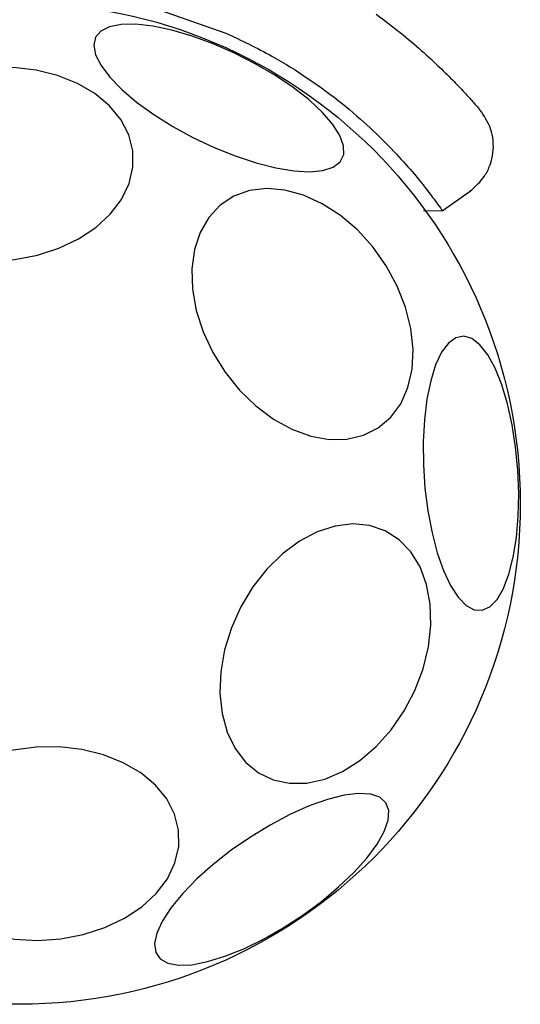
# Model space of a CAD drawing. Units: millimetres. Extents: x -4626 to 4552, y -3446 to 3446.
# Drawn here: x -2627 to -2582, y 699 to 788 of the extents above; entities that cross this region are included whole.
import ezdxf

# ---------------------------------------------------------------- set-up
doc = ezdxf.new("R2010")
doc.units = ezdxf.units.MM
doc.header["$MEASUREMENT"] = 0
doc.layers.add('Layer 1', color=7, linetype='Continuous')

msp = doc.modelspace()

# ---------------------------------------------------------------- linework, layer by layer
at = {"layer": 'Layer 1', "lineweight": 25}
for points, knots in [([(-2581.803, 744.063), (-2581.803, 768.916), (-2601.951, 789.063), (-2626.803, 789.063), (-2626.803, 789.063), (-2651.656, 789.063), (-2671.803, 768.916), (-2671.803, 744.063), (-2671.803, 744.063), (-2671.804, 719.21), (-2651.656, 699.063), (-2626.804, 699.063), (-2626.804, 699.063), (-2601.951, 699.063), (-2581.804, 719.21), (-2581.803, 744.063)], [0, 0, 0, 0, 0.2, 0.2, 0.2, 0.2, 0.4, 0.4, 0.4, 0.4, 0.6, 0.6, 0.6, 0.6, 1, 1, 1, 1]), ([(-2594.757, 788.085), (-2594.02, 787.531), (-2593.282, 786.977), (-2592.594, 786.428), (-2592.594, 786.428), (-2591.917, 785.887), (-2591.287, 785.349), (-2590.7, 784.829), (-2590.7, 784.829), (-2590.116, 784.312), (-2589.573, 783.811), (-2589.078, 783.337), (-2589.078, 783.337), (-2588.593, 782.874), (-2588.154, 782.436), (-2587.762, 782.035), (-2587.762, 782.035), (-2587.373, 781.636), (-2587.03, 781.273), (-2586.737, 780.956), (-2586.737, 780.956), (-2586.449, 780.645), (-2586.209, 780.379), (-2586.014, 780.159), (-2586.014, 780.159), (-2585.819, 779.94), (-2585.669, 779.768), (-2585.581, 779.666), (-2585.581, 779.666), (-2585.492, 779.565), (-2585.465, 779.533), (-2585.438, 779.501)], [0, 0, 0, 0, 0.111111, 0.111111, 0.111111, 0.111111, 0.222222, 0.222222, 0.222222, 0.222222, 0.333333, 0.333333, 0.333333, 0.333333, 0.444444, 0.444444, 0.444444, 0.444444, 0.555556, 0.555556, 0.555556, 0.555556, 0.666667, 0.666667, 0.666667, 0.666667, 0.777778, 0.777778, 0.777778, 0.777778, 1, 1, 1, 1]), ([(-2619.991, 786.011), (-2619.991, 786.011), (-2619.517, 786.574), (-2619.517, 786.574), (-2619.517, 786.574), (-2619.517, 786.574), (-2618.737, 786.964), (-2618.737, 786.964), (-2618.737, 786.964), (-2618.737, 786.964), (-2617.674, 787.17), (-2617.674, 787.17), (-2617.674, 787.17), (-2617.674, 787.17), (-2616.358, 787.187), (-2616.358, 787.187), (-2616.358, 787.187), (-2616.358, 787.187), (-2614.827, 787.012), (-2614.827, 787.012), (-2614.827, 787.012), (-2614.827, 787.012), (-2613.126, 786.652), (-2613.126, 786.652), (-2613.126, 786.652), (-2613.126, 786.652), (-2611.302, 786.117), (-2611.302, 786.117), (-2611.302, 786.117), (-2611.302, 786.117), (-2609.41, 785.423), (-2609.41, 785.423), (-2609.41, 785.423), (-2609.41, 785.423), (-2607.503, 784.588), (-2607.503, 784.588), (-2607.503, 784.588), (-2607.503, 784.588), (-2605.635, 783.638), (-2605.635, 783.638), (-2605.635, 783.638), (-2605.635, 783.638), (-2603.862, 782.599), (-2603.862, 782.599), (-2603.862, 782.599), (-2603.862, 782.599), (-2602.233, 781.502), (-2602.233, 781.502), (-2602.233, 781.502), (-2602.233, 781.502), (-2600.795, 780.378), (-2600.795, 780.378), (-2600.795, 780.378), (-2600.795, 780.378), (-2599.591, 779.259), (-2599.591, 779.259), (-2599.591, 779.259), (-2599.591, 779.259), (-2598.654, 778.178), (-2598.654, 778.178), (-2598.654, 778.178), (-2598.654, 778.178), (-2598.012, 777.165), (-2598.012, 777.165), (-2598.012, 777.165), (-2598.012, 777.165), (-2597.683, 776.251), (-2597.683, 776.251), (-2597.683, 776.251), (-2597.683, 776.251), (-2597.676, 775.46), (-2597.676, 775.46), (-2597.676, 775.46), (-2597.676, 775.46), (-2597.992, 774.816), (-2597.992, 774.816), (-2597.992, 774.816), (-2597.992, 774.816), (-2598.621, 774.338), (-2598.621, 774.338), (-2598.621, 774.338), (-2598.621, 774.338), (-2599.546, 774.038), (-2599.546, 774.038), (-2599.546, 774.038), (-2599.546, 774.038), (-2600.74, 773.927), (-2600.74, 773.927), (-2600.74, 773.927), (-2600.74, 773.927), (-2602.169, 774.006), (-2602.169, 774.006), (-2602.169, 774.006), (-2602.169, 774.006), (-2603.79, 774.274), (-2603.79, 774.274), (-2603.79, 774.274), (-2603.79, 774.274), (-2605.559, 774.723), (-2605.559, 774.723), (-2605.559, 774.723), (-2605.559, 774.723), (-2607.424, 775.34), (-2607.424, 775.34), (-2607.424, 775.34), (-2607.424, 775.34), (-2609.33, 776.108), (-2609.33, 776.108), (-2609.33, 776.108), (-2609.33, 776.108), (-2611.225, 777.003), (-2611.225, 777.003), (-2611.225, 777.003), (-2611.225, 777.003), (-2613.052, 778.001), (-2613.052, 778.001), (-2613.052, 778.001), (-2613.052, 778.001), (-2614.759, 779.073), (-2614.759, 779.073), (-2614.759, 779.073), (-2614.759, 779.073), (-2616.298, 780.188), (-2616.298, 780.188), (-2616.298, 780.188), (-2616.298, 780.188), (-2617.624, 781.313), (-2617.624, 781.313), (-2617.624, 781.313), (-2617.624, 781.313), (-2618.698, 782.417), (-2618.698, 782.417), (-2618.698, 782.417), (-2618.698, 782.417), (-2619.49, 783.468), (-2619.49, 783.468), (-2619.49, 783.468), (-2619.49, 783.468), (-2619.978, 784.435), (-2619.978, 784.435), (-2619.978, 784.435), (-2619.978, 784.435), (-2620.147, 785.291), (-2620.147, 785.291), (-2620.147, 785.291), (-2620.147, 785.291), (-2619.991, 786.011), (-2619.991, 786.011)], [0, 0, 0, 0, 0.026316, 0.026316, 0.026316, 0.026316, 0.052632, 0.052632, 0.052632, 0.052632, 0.078947, 0.078947, 0.078947, 0.078947, 0.105263, 0.105263, 0.105263, 0.105263, 0.131579, 0.131579, 0.131579, 0.131579, 0.157895, 0.157895, 0.157895, 0.157895, 0.184211, 0.184211, 0.184211, 0.184211, 0.210526, 0.210526, 0.210526, 0.210526, 0.236842, 0.236842, 0.236842, 0.236842, 0.263158, 0.263158, 0.263158, 0.263158, 0.289474, 0.289474, 0.289474, 0.289474, 0.315789, 0.315789, 0.315789, 0.315789, 0.342105, 0.342105, 0.342105, 0.342105, 0.368421, 0.368421, 0.368421, 0.368421, 0.394737, 0.394737, 0.394737, 0.394737, 0.421053, 0.421053, 0.421053, 0.421053, 0.447368, 0.447368, 0.447368, 0.447368, 0.473684, 0.473684, 0.473684, 0.473684, 0.5, 0.5, 0.5, 0.5, 0.526316, 0.526316, 0.526316, 0.526316, 0.552632, 0.552632, 0.552632, 0.552632, 0.578947, 0.578947, 0.578947, 0.578947, 0.605263, 0.605263, 0.605263, 0.605263, 0.631579, 0.631579, 0.631579, 0.631579, 0.657895, 0.657895, 0.657895, 0.657895, 0.684211, 0.684211, 0.684211, 0.684211, 0.710526, 0.710526, 0.710526, 0.710526, 0.736842, 0.736842, 0.736842, 0.736842, 0.763158, 0.763158, 0.763158, 0.763158, 0.789474, 0.789474, 0.789474, 0.789474, 0.815789, 0.815789, 0.815789, 0.815789, 0.842105, 0.842105, 0.842105, 0.842105, 0.868421, 0.868421, 0.868421, 0.868421, 0.894737, 0.894737, 0.894737, 0.894737, 0.921053, 0.921053, 0.921053, 0.921053, 0.947368, 0.947368, 0.947368, 0.947368, 1, 1, 1, 1]), ([(-2608.268, 786.391), (-2606.868, 785.726), (-2605.468, 785.061), (-2604.134, 784.321), (-2604.134, 784.321), (-2602.992, 783.687), (-2601.898, 782.999), (-2600.858, 782.289), (-2600.858, 782.289), (-2599.786, 781.559), (-2598.771, 780.806), (-2597.826, 780.049), (-2597.826, 780.049), (-2596.922, 779.322), (-2596.083, 778.591), (-2595.314, 777.878), (-2595.314, 777.878), (-2594.521, 777.142), (-2593.804, 776.425), (-2593.162, 775.748), (-2593.162, 775.748), (-2592.549, 775.101), (-2592.006, 774.491), (-2591.53, 773.931), (-2591.53, 773.931), (-2591.04, 773.357), (-2590.621, 772.837), (-2590.271, 772.388), (-2590.271, 772.388), (-2589.914, 771.932), (-2589.628, 771.55), (-2589.4, 771.238), (-2589.4, 771.238), (-2589.165, 770.917), (-2588.991, 770.671), (-2588.915, 770.564), (-2588.915, 770.564), (-2588.862, 770.488), (-2588.859, 770.484), (-2588.855, 770.479)], [0, 0, 0, 0, 0.090909, 0.090909, 0.090909, 0.090909, 0.181818, 0.181818, 0.181818, 0.181818, 0.272727, 0.272727, 0.272727, 0.272727, 0.363636, 0.363636, 0.363636, 0.363636, 0.454545, 0.454545, 0.454545, 0.454545, 0.545455, 0.545455, 0.545455, 0.545455, 0.636364, 0.636364, 0.636364, 0.636364, 0.727273, 0.727273, 0.727273, 0.727273, 0.818182, 0.818182, 0.818182, 0.818182, 1, 1, 1, 1]), ([(-2629.451, 783.273), (-2629.451, 783.273), (-2627.371, 783.288), (-2627.371, 783.288), (-2627.371, 783.288), (-2627.371, 783.288), (-2625.334, 783.054), (-2625.334, 783.054), (-2625.334, 783.054), (-2625.334, 783.054), (-2623.398, 782.576), (-2623.398, 782.576), (-2623.398, 782.576), (-2623.398, 782.576), (-2621.619, 781.869), (-2621.619, 781.869), (-2621.619, 781.869), (-2621.619, 781.869), (-2620.049, 780.953), (-2620.049, 780.953), (-2620.049, 780.953), (-2620.049, 780.953), (-2618.733, 779.854), (-2618.733, 779.854), (-2618.733, 779.854), (-2618.733, 779.854), (-2617.708, 778.605), (-2617.708, 778.605), (-2617.708, 778.605), (-2617.708, 778.605), (-2617.004, 777.24), (-2617.004, 777.24), (-2617.004, 777.24), (-2617.004, 777.24), (-2616.642, 775.799), (-2616.642, 775.799), (-2616.642, 775.799), (-2616.642, 775.799), (-2616.631, 774.324), (-2616.631, 774.324), (-2616.631, 774.324), (-2616.631, 774.324), (-2616.972, 772.857), (-2616.972, 772.857), (-2616.972, 772.857), (-2616.972, 772.857), (-2617.655, 771.44), (-2617.655, 771.44), (-2617.655, 771.44), (-2617.655, 771.44), (-2618.661, 770.115), (-2618.661, 770.115), (-2618.661, 770.115), (-2618.661, 770.115), (-2619.96, 768.918), (-2619.96, 768.918), (-2619.96, 768.918), (-2619.96, 768.918), (-2621.516, 767.885), (-2621.516, 767.885), (-2621.516, 767.885), (-2621.516, 767.885), (-2623.283, 767.046), (-2623.283, 767.046), (-2623.283, 767.046), (-2623.283, 767.046), (-2625.21, 766.423), (-2625.21, 766.423), (-2625.21, 766.423), (-2625.21, 766.423), (-2627.243, 766.036), (-2627.243, 766.036), (-2627.243, 766.036), (-2627.243, 766.036), (-2629.322, 765.896), (-2629.322, 765.896), (-2629.322, 765.896), (-2629.322, 765.896), (-2631.389, 766.006), (-2631.389, 766.006), (-2631.389, 766.006), (-2631.389, 766.006), (-2633.382, 766.364), (-2633.382, 766.364), (-2633.382, 766.364), (-2633.382, 766.364), (-2635.246, 766.958), (-2635.246, 766.958), (-2635.246, 766.958), (-2635.246, 766.958), (-2636.926, 767.772), (-2636.926, 767.772), (-2636.926, 767.772), (-2636.926, 767.772), (-2638.375, 768.783), (-2638.375, 768.783), (-2638.375, 768.783), (-2638.375, 768.783), (-2639.55, 769.962), (-2639.55, 769.962), (-2639.55, 769.962), (-2639.55, 769.962), (-2640.417, 771.274), (-2640.417, 771.274), (-2640.417, 771.274), (-2640.417, 771.274), (-2640.952, 772.682), (-2640.952, 772.682), (-2640.952, 772.682), (-2640.952, 772.682), (-2641.14, 774.145), (-2641.14, 774.145), (-2641.14, 774.145), (-2641.14, 774.145), (-2640.974, 775.621), (-2640.974, 775.621), (-2640.974, 775.621), (-2640.974, 775.621), (-2640.46, 777.068), (-2640.46, 777.068), (-2640.46, 777.068), (-2640.46, 777.068), (-2639.612, 778.444), (-2639.612, 778.444), (-2639.612, 778.444), (-2639.612, 778.444), (-2638.456, 779.71), (-2638.456, 779.71), (-2638.456, 779.71), (-2638.456, 779.71), (-2637.023, 780.829), (-2637.023, 780.829), (-2637.023, 780.829), (-2637.023, 780.829), (-2635.356, 781.769), (-2635.356, 781.769), (-2635.356, 781.769), (-2635.356, 781.769), (-2633.502, 782.502), (-2633.502, 782.502), (-2633.502, 782.502), (-2633.502, 782.502), (-2631.515, 783.009), (-2631.515, 783.009), (-2631.515, 783.009), (-2631.515, 783.009), (-2629.451, 783.273), (-2629.451, 783.273)], [0, 0, 0, 0, 0.026316, 0.026316, 0.026316, 0.026316, 0.052632, 0.052632, 0.052632, 0.052632, 0.078947, 0.078947, 0.078947, 0.078947, 0.105263, 0.105263, 0.105263, 0.105263, 0.131579, 0.131579, 0.131579, 0.131579, 0.157895, 0.157895, 0.157895, 0.157895, 0.184211, 0.184211, 0.184211, 0.184211, 0.210526, 0.210526, 0.210526, 0.210526, 0.236842, 0.236842, 0.236842, 0.236842, 0.263158, 0.263158, 0.263158, 0.263158, 0.289474, 0.289474, 0.289474, 0.289474, 0.315789, 0.315789, 0.315789, 0.315789, 0.342105, 0.342105, 0.342105, 0.342105, 0.368421, 0.368421, 0.368421, 0.368421, 0.394737, 0.394737, 0.394737, 0.394737, 0.421053, 0.421053, 0.421053, 0.421053, 0.447368, 0.447368, 0.447368, 0.447368, 0.473684, 0.473684, 0.473684, 0.473684, 0.5, 0.5, 0.5, 0.5, 0.526316, 0.526316, 0.526316, 0.526316, 0.552632, 0.552632, 0.552632, 0.552632, 0.578947, 0.578947, 0.578947, 0.578947, 0.605263, 0.605263, 0.605263, 0.605263, 0.631579, 0.631579, 0.631579, 0.631579, 0.657895, 0.657895, 0.657895, 0.657895, 0.684211, 0.684211, 0.684211, 0.684211, 0.710526, 0.710526, 0.710526, 0.710526, 0.736842, 0.736842, 0.736842, 0.736842, 0.763158, 0.763158, 0.763158, 0.763158, 0.789474, 0.789474, 0.789474, 0.789474, 0.815789, 0.815789, 0.815789, 0.815789, 0.842105, 0.842105, 0.842105, 0.842105, 0.868421, 0.868421, 0.868421, 0.868421, 0.894737, 0.894737, 0.894737, 0.894737, 0.921053, 0.921053, 0.921053, 0.921053, 0.947368, 0.947368, 0.947368, 0.947368, 1, 1, 1, 1]), ([(-2586.358, 772.142), (-2585.856, 772.585), (-2585.354, 773.028), (-2584.993, 773.576), (-2584.993, 773.576), (-2584.797, 773.875), (-2584.642, 774.204), (-2584.521, 774.544), (-2584.521, 774.544), (-2584.398, 774.893), (-2584.31, 775.252), (-2584.265, 775.617), (-2584.265, 775.617), (-2584.219, 775.982), (-2584.215, 776.352), (-2584.249, 776.72), (-2584.249, 776.72), (-2584.282, 777.079), (-2584.351, 777.436), (-2584.468, 777.774), (-2584.468, 777.774), (-2584.683, 778.395), (-2585.06, 778.948), (-2585.438, 779.501)], [0, 0, 0, 0, 0.142857, 0.142857, 0.142857, 0.142857, 0.285714, 0.285714, 0.285714, 0.285714, 0.428571, 0.428571, 0.428571, 0.428571, 0.571429, 0.571429, 0.571429, 0.571429, 0.714286, 0.714286, 0.714286, 0.714286, 1, 1, 1, 1]), ([(-2592.118, 761.745), (-2592.118, 761.745), (-2591.641, 759.831), (-2591.641, 759.831), (-2591.641, 759.831), (-2591.641, 759.831), (-2591.444, 757.953), (-2591.444, 757.953), (-2591.444, 757.953), (-2591.444, 757.953), (-2591.533, 756.167), (-2591.533, 756.167), (-2591.533, 756.167), (-2591.533, 756.167), (-2591.906, 754.522), (-2591.906, 754.522), (-2591.906, 754.522), (-2591.906, 754.522), (-2592.551, 753.068), (-2592.551, 753.068), (-2592.551, 753.068), (-2592.551, 753.068), (-2593.451, 751.846), (-2593.451, 751.846), (-2593.451, 751.846), (-2593.451, 751.846), (-2594.578, 750.89), (-2594.578, 750.89), (-2594.578, 750.89), (-2594.578, 750.89), (-2595.902, 750.228), (-2595.902, 750.228), (-2595.902, 750.228), (-2595.902, 750.228), (-2597.383, 749.88), (-2597.383, 749.88), (-2597.383, 749.88), (-2597.383, 749.88), (-2598.98, 749.855), (-2598.98, 749.855), (-2598.98, 749.855), (-2598.98, 749.855), (-2600.645, 750.154), (-2600.645, 750.154), (-2600.645, 750.154), (-2600.645, 750.154), (-2602.332, 750.769), (-2602.332, 750.769), (-2602.332, 750.769), (-2602.332, 750.769), (-2603.992, 751.681), (-2603.992, 751.681), (-2603.992, 751.681), (-2603.992, 751.681), (-2605.577, 752.865), (-2605.577, 752.865), (-2605.577, 752.865), (-2605.577, 752.865), (-2607.041, 754.287), (-2607.041, 754.287), (-2607.041, 754.287), (-2607.041, 754.287), (-2608.343, 755.905), (-2608.343, 755.905), (-2608.343, 755.905), (-2608.343, 755.905), (-2609.444, 757.673), (-2609.444, 757.673), (-2609.444, 757.673), (-2609.444, 757.673), (-2610.313, 759.54), (-2610.313, 759.54), (-2610.313, 759.54), (-2610.313, 759.54), (-2610.926, 761.452), (-2610.926, 761.452), (-2610.926, 761.452), (-2610.926, 761.452), (-2611.264, 763.355), (-2611.264, 763.355), (-2611.264, 763.355), (-2611.264, 763.355), (-2611.318, 765.194), (-2611.318, 765.194), (-2611.318, 765.194), (-2611.318, 765.194), (-2611.086, 766.916), (-2611.086, 766.916), (-2611.086, 766.916), (-2611.086, 766.916), (-2610.576, 768.47), (-2610.576, 768.47), (-2610.576, 768.47), (-2610.576, 768.47), (-2609.8, 769.814), (-2609.8, 769.814), (-2609.8, 769.814), (-2609.8, 769.814), (-2608.783, 770.907), (-2608.783, 770.907), (-2608.783, 770.907), (-2608.783, 770.907), (-2607.553, 771.719), (-2607.553, 771.719), (-2607.553, 771.719), (-2607.553, 771.719), (-2606.145, 772.225), (-2606.145, 772.225), (-2606.145, 772.225), (-2606.145, 772.225), (-2604.601, 772.413), (-2604.601, 772.413), (-2604.601, 772.413), (-2604.601, 772.413), (-2602.964, 772.275), (-2602.964, 772.275), (-2602.964, 772.275), (-2602.964, 772.275), (-2601.281, 771.816), (-2601.281, 771.816), (-2601.281, 771.816), (-2601.281, 771.816), (-2599.602, 771.05), (-2599.602, 771.05), (-2599.602, 771.05), (-2599.602, 771.05), (-2597.974, 769.998), (-2597.974, 769.998), (-2597.974, 769.998), (-2597.974, 769.998), (-2596.444, 768.691), (-2596.444, 768.691), (-2596.444, 768.691), (-2596.444, 768.691), (-2595.056, 767.166), (-2595.056, 767.166), (-2595.056, 767.166), (-2595.056, 767.166), (-2593.85, 765.466), (-2593.85, 765.466), (-2593.85, 765.466), (-2593.85, 765.466), (-2592.862, 763.642), (-2592.862, 763.642), (-2592.862, 763.642), (-2592.862, 763.642), (-2592.118, 761.745), (-2592.118, 761.745)], [0, 0, 0, 0, 0.026316, 0.026316, 0.026316, 0.026316, 0.052632, 0.052632, 0.052632, 0.052632, 0.078947, 0.078947, 0.078947, 0.078947, 0.105263, 0.105263, 0.105263, 0.105263, 0.131579, 0.131579, 0.131579, 0.131579, 0.157895, 0.157895, 0.157895, 0.157895, 0.184211, 0.184211, 0.184211, 0.184211, 0.210526, 0.210526, 0.210526, 0.210526, 0.236842, 0.236842, 0.236842, 0.236842, 0.263158, 0.263158, 0.263158, 0.263158, 0.289474, 0.289474, 0.289474, 0.289474, 0.315789, 0.315789, 0.315789, 0.315789, 0.342105, 0.342105, 0.342105, 0.342105, 0.368421, 0.368421, 0.368421, 0.368421, 0.394737, 0.394737, 0.394737, 0.394737, 0.421053, 0.421053, 0.421053, 0.421053, 0.447368, 0.447368, 0.447368, 0.447368, 0.473684, 0.473684, 0.473684, 0.473684, 0.5, 0.5, 0.5, 0.5, 0.526316, 0.526316, 0.526316, 0.526316, 0.552632, 0.552632, 0.552632, 0.552632, 0.578947, 0.578947, 0.578947, 0.578947, 0.605263, 0.605263, 0.605263, 0.605263, 0.631579, 0.631579, 0.631579, 0.631579, 0.657895, 0.657895, 0.657895, 0.657895, 0.684211, 0.684211, 0.684211, 0.684211, 0.710526, 0.710526, 0.710526, 0.710526, 0.736842, 0.736842, 0.736842, 0.736842, 0.763158, 0.763158, 0.763158, 0.763158, 0.789474, 0.789474, 0.789474, 0.789474, 0.815789, 0.815789, 0.815789, 0.815789, 0.842105, 0.842105, 0.842105, 0.842105, 0.868421, 0.868421, 0.868421, 0.868421, 0.894737, 0.894737, 0.894737, 0.894737, 0.921053, 0.921053, 0.921053, 0.921053, 0.947368, 0.947368, 0.947368, 0.947368, 1, 1, 1, 1]), ([(-2582.018, 747.087), (-2582.018, 747.087), (-2581.938, 744.999), (-2581.938, 744.999), (-2581.938, 744.999), (-2581.938, 744.999), (-2581.982, 742.962), (-2581.982, 742.962), (-2581.982, 742.962), (-2581.982, 742.962), (-2582.148, 741.036), (-2582.148, 741.036), (-2582.148, 741.036), (-2582.148, 741.036), (-2582.431, 739.275), (-2582.431, 739.275), (-2582.431, 739.275), (-2582.431, 739.275), (-2582.824, 737.731), (-2582.824, 737.731), (-2582.824, 737.731), (-2582.824, 737.731), (-2583.316, 736.448), (-2583.316, 736.448), (-2583.316, 736.448), (-2583.316, 736.448), (-2583.891, 735.463), (-2583.891, 735.463), (-2583.891, 735.463), (-2583.891, 735.463), (-2584.534, 734.805), (-2584.534, 734.805), (-2584.534, 734.805), (-2584.534, 734.805), (-2585.226, 734.491), (-2585.226, 734.491), (-2585.226, 734.491), (-2585.226, 734.491), (-2585.946, 734.531), (-2585.946, 734.531), (-2585.946, 734.531), (-2585.946, 734.531), (-2586.676, 734.925), (-2586.676, 734.925), (-2586.676, 734.925), (-2586.676, 734.925), (-2587.392, 735.66), (-2587.392, 735.66), (-2587.392, 735.66), (-2587.392, 735.66), (-2588.076, 736.716), (-2588.076, 736.716), (-2588.076, 736.716), (-2588.076, 736.716), (-2588.706, 738.062), (-2588.706, 738.062), (-2588.706, 738.062), (-2588.706, 738.062), (-2589.266, 739.659), (-2589.266, 739.659), (-2589.266, 739.659), (-2589.266, 739.659), (-2589.738, 741.462), (-2589.738, 741.462), (-2589.738, 741.462), (-2589.738, 741.462), (-2590.11, 743.419), (-2590.11, 743.419), (-2590.11, 743.419), (-2590.11, 743.419), (-2590.37, 745.473), (-2590.37, 745.473), (-2590.37, 745.473), (-2590.37, 745.473), (-2590.511, 747.565), (-2590.511, 747.565), (-2590.511, 747.565), (-2590.511, 747.565), (-2590.529, 749.635), (-2590.529, 749.635), (-2590.529, 749.635), (-2590.529, 749.635), (-2590.424, 751.624), (-2590.424, 751.624), (-2590.424, 751.624), (-2590.424, 751.624), (-2590.199, 753.474), (-2590.199, 753.474), (-2590.199, 753.474), (-2590.199, 753.474), (-2589.859, 755.132), (-2589.859, 755.132), (-2589.859, 755.132), (-2589.859, 755.132), (-2589.415, 756.55), (-2589.415, 756.55), (-2589.415, 756.55), (-2589.415, 756.55), (-2588.88, 757.688), (-2588.88, 757.688), (-2588.88, 757.688), (-2588.88, 757.688), (-2588.269, 758.513), (-2588.269, 758.513), (-2588.269, 758.513), (-2588.269, 758.513), (-2587.599, 759.001), (-2587.599, 759.001), (-2587.599, 759.001), (-2587.599, 759.001), (-2586.89, 759.138), (-2586.89, 759.138), (-2586.89, 759.138), (-2586.89, 759.138), (-2586.162, 758.921), (-2586.162, 758.921), (-2586.162, 758.921), (-2586.162, 758.921), (-2585.437, 758.354), (-2585.437, 758.354), (-2585.437, 758.354), (-2585.437, 758.354), (-2584.734, 757.455), (-2584.734, 757.455), (-2584.734, 757.455), (-2584.734, 757.455), (-2584.075, 756.25), (-2584.075, 756.25), (-2584.075, 756.25), (-2584.075, 756.25), (-2583.478, 754.773), (-2583.478, 754.773), (-2583.478, 754.773), (-2583.478, 754.773), (-2582.96, 753.067), (-2582.96, 753.067), (-2582.96, 753.067), (-2582.96, 753.067), (-2582.537, 751.18), (-2582.537, 751.18), (-2582.537, 751.18), (-2582.537, 751.18), (-2582.22, 749.168), (-2582.22, 749.168), (-2582.22, 749.168), (-2582.22, 749.168), (-2582.018, 747.087), (-2582.018, 747.087)], [0, 0, 0, 0, 0.026316, 0.026316, 0.026316, 0.026316, 0.052632, 0.052632, 0.052632, 0.052632, 0.078947, 0.078947, 0.078947, 0.078947, 0.105263, 0.105263, 0.105263, 0.105263, 0.131579, 0.131579, 0.131579, 0.131579, 0.157895, 0.157895, 0.157895, 0.157895, 0.184211, 0.184211, 0.184211, 0.184211, 0.210526, 0.210526, 0.210526, 0.210526, 0.236842, 0.236842, 0.236842, 0.236842, 0.263158, 0.263158, 0.263158, 0.263158, 0.289474, 0.289474, 0.289474, 0.289474, 0.315789, 0.315789, 0.315789, 0.315789, 0.342105, 0.342105, 0.342105, 0.342105, 0.368421, 0.368421, 0.368421, 0.368421, 0.394737, 0.394737, 0.394737, 0.394737, 0.421053, 0.421053, 0.421053, 0.421053, 0.447368, 0.447368, 0.447368, 0.447368, 0.473684, 0.473684, 0.473684, 0.473684, 0.5, 0.5, 0.5, 0.5, 0.526316, 0.526316, 0.526316, 0.526316, 0.552632, 0.552632, 0.552632, 0.552632, 0.578947, 0.578947, 0.578947, 0.578947, 0.605263, 0.605263, 0.605263, 0.605263, 0.631579, 0.631579, 0.631579, 0.631579, 0.657895, 0.657895, 0.657895, 0.657895, 0.684211, 0.684211, 0.684211, 0.684211, 0.710526, 0.710526, 0.710526, 0.710526, 0.736842, 0.736842, 0.736842, 0.736842, 0.763158, 0.763158, 0.763158, 0.763158, 0.789474, 0.789474, 0.789474, 0.789474, 0.815789, 0.815789, 0.815789, 0.815789, 0.842105, 0.842105, 0.842105, 0.842105, 0.868421, 0.868421, 0.868421, 0.868421, 0.894737, 0.894737, 0.894737, 0.894737, 0.921053, 0.921053, 0.921053, 0.921053, 0.947368, 0.947368, 0.947368, 0.947368, 1, 1, 1, 1]), ([(-2590.055, 731.205), (-2590.055, 731.205), (-2590.537, 729.225), (-2590.537, 729.225), (-2590.537, 729.225), (-2590.537, 729.225), (-2591.272, 727.284), (-2591.272, 727.284), (-2591.272, 727.284), (-2591.272, 727.284), (-2592.238, 725.439), (-2592.238, 725.439), (-2592.238, 725.439), (-2592.238, 725.439), (-2593.409, 723.741), (-2593.409, 723.741), (-2593.409, 723.741), (-2593.409, 723.741), (-2594.749, 722.24), (-2594.749, 722.24), (-2594.749, 722.24), (-2594.749, 722.24), (-2596.221, 720.978), (-2596.221, 720.978), (-2596.221, 720.978), (-2596.221, 720.978), (-2597.782, 719.993), (-2597.782, 719.993), (-2597.782, 719.993), (-2597.782, 719.993), (-2599.387, 719.313), (-2599.387, 719.313), (-2599.387, 719.313), (-2599.387, 719.313), (-2600.991, 718.956), (-2600.991, 718.956), (-2600.991, 718.956), (-2600.991, 718.956), (-2602.547, 718.934), (-2602.547, 718.934), (-2602.547, 718.934), (-2602.547, 718.934), (-2604.01, 719.247), (-2604.01, 719.247), (-2604.01, 719.247), (-2604.01, 719.247), (-2605.338, 719.886), (-2605.338, 719.886), (-2605.338, 719.886), (-2605.338, 719.886), (-2606.493, 720.832), (-2606.493, 720.832), (-2606.493, 720.832), (-2606.493, 720.832), (-2607.441, 722.059), (-2607.441, 722.059), (-2607.441, 722.059), (-2607.441, 722.059), (-2608.157, 723.531), (-2608.157, 723.531), (-2608.157, 723.531), (-2608.157, 723.531), (-2608.618, 725.206), (-2608.618, 725.206), (-2608.618, 725.206), (-2608.618, 725.206), (-2608.811, 727.035), (-2608.811, 727.035), (-2608.811, 727.035), (-2608.811, 727.035), (-2608.732, 728.966), (-2608.732, 728.966), (-2608.732, 728.966), (-2608.732, 728.966), (-2608.382, 730.944), (-2608.382, 730.944), (-2608.382, 730.944), (-2608.382, 730.944), (-2607.772, 732.911), (-2607.772, 732.911), (-2607.772, 732.911), (-2607.772, 732.911), (-2606.918, 734.811), (-2606.918, 734.811), (-2606.918, 734.811), (-2606.918, 734.811), (-2605.846, 736.589), (-2605.846, 736.589), (-2605.846, 736.589), (-2605.846, 736.589), (-2604.586, 738.195), (-2604.586, 738.195), (-2604.586, 738.195), (-2604.586, 738.195), (-2603.175, 739.581), (-2603.175, 739.581), (-2603.175, 739.581), (-2603.175, 739.581), (-2601.653, 740.708), (-2601.653, 740.708), (-2601.653, 740.708), (-2601.653, 740.708), (-2600.064, 741.544), (-2600.064, 741.544), (-2600.064, 741.544), (-2600.064, 741.544), (-2598.454, 742.065), (-2598.454, 742.065), (-2598.454, 742.065), (-2598.454, 742.065), (-2596.868, 742.254), (-2596.868, 742.254), (-2596.868, 742.254), (-2596.868, 742.254), (-2595.354, 742.109), (-2595.354, 742.109), (-2595.354, 742.109), (-2595.354, 742.109), (-2593.953, 741.631), (-2593.953, 741.631), (-2593.953, 741.631), (-2593.953, 741.631), (-2592.707, 740.835), (-2592.707, 740.835), (-2592.707, 740.835), (-2592.707, 740.835), (-2591.651, 739.745), (-2591.651, 739.745), (-2591.651, 739.745), (-2591.651, 739.745), (-2590.816, 738.391), (-2590.816, 738.391), (-2590.816, 738.391), (-2590.816, 738.391), (-2590.226, 736.811), (-2590.226, 736.811), (-2590.226, 736.811), (-2590.226, 736.811), (-2589.897, 735.053), (-2589.897, 735.053), (-2589.897, 735.053), (-2589.897, 735.053), (-2589.84, 733.166), (-2589.84, 733.166), (-2589.84, 733.166), (-2589.84, 733.166), (-2590.055, 731.205), (-2590.055, 731.205)], [0, 0, 0, 0, 0.026316, 0.026316, 0.026316, 0.026316, 0.052632, 0.052632, 0.052632, 0.052632, 0.078947, 0.078947, 0.078947, 0.078947, 0.105263, 0.105263, 0.105263, 0.105263, 0.131579, 0.131579, 0.131579, 0.131579, 0.157895, 0.157895, 0.157895, 0.157895, 0.184211, 0.184211, 0.184211, 0.184211, 0.210526, 0.210526, 0.210526, 0.210526, 0.236842, 0.236842, 0.236842, 0.236842, 0.263158, 0.263158, 0.263158, 0.263158, 0.289474, 0.289474, 0.289474, 0.289474, 0.315789, 0.315789, 0.315789, 0.315789, 0.342105, 0.342105, 0.342105, 0.342105, 0.368421, 0.368421, 0.368421, 0.368421, 0.394737, 0.394737, 0.394737, 0.394737, 0.421053, 0.421053, 0.421053, 0.421053, 0.447368, 0.447368, 0.447368, 0.447368, 0.473684, 0.473684, 0.473684, 0.473684, 0.5, 0.5, 0.5, 0.5, 0.526316, 0.526316, 0.526316, 0.526316, 0.552632, 0.552632, 0.552632, 0.552632, 0.578947, 0.578947, 0.578947, 0.578947, 0.605263, 0.605263, 0.605263, 0.605263, 0.631579, 0.631579, 0.631579, 0.631579, 0.657895, 0.657895, 0.657895, 0.657895, 0.684211, 0.684211, 0.684211, 0.684211, 0.710526, 0.710526, 0.710526, 0.710526, 0.736842, 0.736842, 0.736842, 0.736842, 0.763158, 0.763158, 0.763158, 0.763158, 0.789474, 0.789474, 0.789474, 0.789474, 0.815789, 0.815789, 0.815789, 0.815789, 0.842105, 0.842105, 0.842105, 0.842105, 0.868421, 0.868421, 0.868421, 0.868421, 0.894737, 0.894737, 0.894737, 0.894737, 0.921053, 0.921053, 0.921053, 0.921053, 0.947368, 0.947368, 0.947368, 0.947368, 1, 1, 1, 1]), ([(-2625.326, 722.191), (-2625.326, 722.191), (-2623.246, 722.206), (-2623.246, 722.206), (-2623.246, 722.206), (-2623.246, 722.206), (-2621.209, 721.972), (-2621.209, 721.972), (-2621.209, 721.972), (-2621.209, 721.972), (-2619.273, 721.494), (-2619.273, 721.494), (-2619.273, 721.494), (-2619.273, 721.494), (-2617.495, 720.787), (-2617.495, 720.787), (-2617.495, 720.787), (-2617.495, 720.787), (-2615.925, 719.871), (-2615.925, 719.871), (-2615.925, 719.871), (-2615.925, 719.871), (-2614.608, 718.772), (-2614.608, 718.772), (-2614.608, 718.772), (-2614.608, 718.772), (-2613.583, 717.523), (-2613.583, 717.523), (-2613.583, 717.523), (-2613.583, 717.523), (-2612.88, 716.158), (-2612.88, 716.158), (-2612.88, 716.158), (-2612.88, 716.158), (-2612.517, 714.717), (-2612.517, 714.717), (-2612.517, 714.717), (-2612.517, 714.717), (-2612.506, 713.242), (-2612.506, 713.242), (-2612.506, 713.242), (-2612.506, 713.242), (-2612.847, 711.775), (-2612.847, 711.775), (-2612.847, 711.775), (-2612.847, 711.775), (-2613.53, 710.359), (-2613.53, 710.359), (-2613.53, 710.359), (-2613.53, 710.359), (-2614.536, 709.033), (-2614.536, 709.033), (-2614.536, 709.033), (-2614.536, 709.033), (-2615.835, 707.836), (-2615.835, 707.836), (-2615.835, 707.836), (-2615.835, 707.836), (-2617.391, 706.803), (-2617.391, 706.803), (-2617.391, 706.803), (-2617.391, 706.803), (-2619.158, 705.964), (-2619.158, 705.964), (-2619.158, 705.964), (-2619.158, 705.964), (-2621.085, 705.341), (-2621.085, 705.341), (-2621.085, 705.341), (-2621.085, 705.341), (-2623.118, 704.954), (-2623.118, 704.954), (-2623.118, 704.954), (-2623.118, 704.954), (-2625.197, 704.814), (-2625.197, 704.814), (-2625.197, 704.814), (-2625.197, 704.814), (-2627.264, 704.924), (-2627.264, 704.924), (-2627.264, 704.924), (-2627.264, 704.924), (-2629.257, 705.282), (-2629.257, 705.282), (-2629.257, 705.282), (-2629.257, 705.282), (-2631.121, 705.876), (-2631.121, 705.876), (-2631.121, 705.876), (-2631.121, 705.876), (-2632.802, 706.691), (-2632.802, 706.691), (-2632.802, 706.691), (-2632.802, 706.691), (-2634.25, 707.702), (-2634.25, 707.702), (-2634.25, 707.702), (-2634.25, 707.702), (-2635.425, 708.88), (-2635.425, 708.88), (-2635.425, 708.88), (-2635.425, 708.88), (-2636.292, 710.192), (-2636.292, 710.192), (-2636.292, 710.192), (-2636.292, 710.192), (-2636.827, 711.6), (-2636.827, 711.6), (-2636.827, 711.6), (-2636.827, 711.6), (-2637.015, 713.063), (-2637.015, 713.063), (-2637.015, 713.063), (-2637.015, 713.063), (-2636.849, 714.539), (-2636.849, 714.539), (-2636.849, 714.539), (-2636.849, 714.539), (-2636.335, 715.986), (-2636.335, 715.986), (-2636.335, 715.986), (-2636.335, 715.986), (-2635.488, 717.362), (-2635.488, 717.362), (-2635.488, 717.362), (-2635.488, 717.362), (-2634.331, 718.628), (-2634.331, 718.628), (-2634.331, 718.628), (-2634.331, 718.628), (-2632.898, 719.747), (-2632.898, 719.747), (-2632.898, 719.747), (-2632.898, 719.747), (-2631.231, 720.687), (-2631.231, 720.687), (-2631.231, 720.687), (-2631.231, 720.687), (-2629.377, 721.42), (-2629.377, 721.42), (-2629.377, 721.42), (-2629.377, 721.42), (-2627.39, 721.927), (-2627.39, 721.927), (-2627.39, 721.927), (-2627.39, 721.927), (-2625.326, 722.191), (-2625.326, 722.191)], [0, 0, 0, 0, 0.026316, 0.026316, 0.026316, 0.026316, 0.052632, 0.052632, 0.052632, 0.052632, 0.078947, 0.078947, 0.078947, 0.078947, 0.105263, 0.105263, 0.105263, 0.105263, 0.131579, 0.131579, 0.131579, 0.131579, 0.157895, 0.157895, 0.157895, 0.157895, 0.184211, 0.184211, 0.184211, 0.184211, 0.210526, 0.210526, 0.210526, 0.210526, 0.236842, 0.236842, 0.236842, 0.236842, 0.263158, 0.263158, 0.263158, 0.263158, 0.289474, 0.289474, 0.289474, 0.289474, 0.315789, 0.315789, 0.315789, 0.315789, 0.342105, 0.342105, 0.342105, 0.342105, 0.368421, 0.368421, 0.368421, 0.368421, 0.394737, 0.394737, 0.394737, 0.394737, 0.421053, 0.421053, 0.421053, 0.421053, 0.447368, 0.447368, 0.447368, 0.447368, 0.473684, 0.473684, 0.473684, 0.473684, 0.5, 0.5, 0.5, 0.5, 0.526316, 0.526316, 0.526316, 0.526316, 0.552632, 0.552632, 0.552632, 0.552632, 0.578947, 0.578947, 0.578947, 0.578947, 0.605263, 0.605263, 0.605263, 0.605263, 0.631579, 0.631579, 0.631579, 0.631579, 0.657895, 0.657895, 0.657895, 0.657895, 0.684211, 0.684211, 0.684211, 0.684211, 0.710526, 0.710526, 0.710526, 0.710526, 0.736842, 0.736842, 0.736842, 0.736842, 0.763158, 0.763158, 0.763158, 0.763158, 0.789474, 0.789474, 0.789474, 0.789474, 0.815789, 0.815789, 0.815789, 0.815789, 0.842105, 0.842105, 0.842105, 0.842105, 0.868421, 0.868421, 0.868421, 0.868421, 0.894737, 0.894737, 0.894737, 0.894737, 0.921053, 0.921053, 0.921053, 0.921053, 0.947368, 0.947368, 0.947368, 0.947368, 1, 1, 1, 1]), ([(-2593.882, 717.19), (-2593.882, 717.19), (-2593.631, 716.497), (-2593.631, 716.497), (-2593.631, 716.497), (-2593.631, 716.497), (-2593.683, 715.627), (-2593.683, 715.627), (-2593.683, 715.627), (-2593.683, 715.627), (-2594.036, 714.603), (-2594.036, 714.603), (-2594.036, 714.603), (-2594.036, 714.603), (-2594.68, 713.455), (-2594.68, 713.455), (-2594.68, 713.455), (-2594.68, 713.455), (-2595.597, 712.217), (-2595.597, 712.217), (-2595.597, 712.217), (-2595.597, 712.217), (-2596.759, 710.923), (-2596.759, 710.923), (-2596.759, 710.923), (-2596.759, 710.923), (-2598.134, 709.612), (-2598.134, 709.612), (-2598.134, 709.612), (-2598.134, 709.612), (-2599.682, 708.32), (-2599.682, 708.32), (-2599.682, 708.32), (-2599.682, 708.32), (-2601.358, 707.085), (-2601.358, 707.085), (-2601.358, 707.085), (-2601.358, 707.085), (-2603.115, 705.943), (-2603.115, 705.943), (-2603.115, 705.943), (-2603.115, 705.943), (-2604.901, 704.927), (-2604.901, 704.927), (-2604.901, 704.927), (-2604.901, 704.927), (-2606.666, 704.065), (-2606.666, 704.065), (-2606.666, 704.065), (-2606.666, 704.065), (-2608.358, 703.382), (-2608.358, 703.382), (-2608.358, 703.382), (-2608.358, 703.382), (-2609.929, 702.898), (-2609.929, 702.898), (-2609.929, 702.898), (-2609.929, 702.898), (-2611.334, 702.627), (-2611.334, 702.627), (-2611.334, 702.627), (-2611.334, 702.627), (-2612.532, 702.578), (-2612.532, 702.578), (-2612.532, 702.578), (-2612.532, 702.578), (-2613.489, 702.75), (-2613.489, 702.75), (-2613.489, 702.75), (-2613.489, 702.75), (-2614.177, 703.139), (-2614.177, 703.139), (-2614.177, 703.139), (-2614.177, 703.139), (-2614.576, 703.735), (-2614.576, 703.735), (-2614.576, 703.735), (-2614.576, 703.735), (-2614.676, 704.519), (-2614.676, 704.519), (-2614.676, 704.519), (-2614.676, 704.519), (-2614.473, 705.47), (-2614.473, 705.47), (-2614.473, 705.47), (-2614.473, 705.47), (-2613.972, 706.56), (-2613.972, 706.56), (-2613.972, 706.56), (-2613.972, 706.56), (-2613.189, 707.757), (-2613.189, 707.757), (-2613.189, 707.757), (-2613.189, 707.757), (-2612.146, 709.028), (-2612.146, 709.028), (-2612.146, 709.028), (-2612.146, 709.028), (-2610.873, 710.335), (-2610.873, 710.335), (-2610.873, 710.335), (-2610.873, 710.335), (-2609.407, 711.641), (-2609.407, 711.641), (-2609.407, 711.641), (-2609.407, 711.641), (-2607.789, 712.909), (-2607.789, 712.909), (-2607.789, 712.909), (-2607.789, 712.909), (-2606.066, 714.101), (-2606.066, 714.101), (-2606.066, 714.101), (-2606.066, 714.101), (-2604.288, 715.185), (-2604.288, 715.185), (-2604.288, 715.185), (-2604.288, 715.185), (-2602.506, 716.128), (-2602.506, 716.128), (-2602.506, 716.128), (-2602.506, 716.128), (-2600.772, 716.903), (-2600.772, 716.903), (-2600.772, 716.903), (-2600.772, 716.903), (-2599.134, 717.488), (-2599.134, 717.488), (-2599.134, 717.488), (-2599.134, 717.488), (-2597.641, 717.867), (-2597.641, 717.867), (-2597.641, 717.867), (-2597.641, 717.867), (-2596.335, 718.027), (-2596.335, 718.027), (-2596.335, 718.027), (-2596.335, 718.027), (-2595.253, 717.966), (-2595.253, 717.966), (-2595.253, 717.966), (-2595.253, 717.966), (-2594.428, 717.684), (-2594.428, 717.684), (-2594.428, 717.684), (-2594.428, 717.684), (-2593.882, 717.19), (-2593.882, 717.19)], [0, 0, 0, 0, 0.026316, 0.026316, 0.026316, 0.026316, 0.052632, 0.052632, 0.052632, 0.052632, 0.078947, 0.078947, 0.078947, 0.078947, 0.105263, 0.105263, 0.105263, 0.105263, 0.131579, 0.131579, 0.131579, 0.131579, 0.157895, 0.157895, 0.157895, 0.157895, 0.184211, 0.184211, 0.184211, 0.184211, 0.210526, 0.210526, 0.210526, 0.210526, 0.236842, 0.236842, 0.236842, 0.236842, 0.263158, 0.263158, 0.263158, 0.263158, 0.289474, 0.289474, 0.289474, 0.289474, 0.315789, 0.315789, 0.315789, 0.315789, 0.342105, 0.342105, 0.342105, 0.342105, 0.368421, 0.368421, 0.368421, 0.368421, 0.394737, 0.394737, 0.394737, 0.394737, 0.421053, 0.421053, 0.421053, 0.421053, 0.447368, 0.447368, 0.447368, 0.447368, 0.473684, 0.473684, 0.473684, 0.473684, 0.5, 0.5, 0.5, 0.5, 0.526316, 0.526316, 0.526316, 0.526316, 0.552632, 0.552632, 0.552632, 0.552632, 0.578947, 0.578947, 0.578947, 0.578947, 0.605263, 0.605263, 0.605263, 0.605263, 0.631579, 0.631579, 0.631579, 0.631579, 0.657895, 0.657895, 0.657895, 0.657895, 0.684211, 0.684211, 0.684211, 0.684211, 0.710526, 0.710526, 0.710526, 0.710526, 0.736842, 0.736842, 0.736842, 0.736842, 0.763158, 0.763158, 0.763158, 0.763158, 0.789474, 0.789474, 0.789474, 0.789474, 0.815789, 0.815789, 0.815789, 0.815789, 0.842105, 0.842105, 0.842105, 0.842105, 0.868421, 0.868421, 0.868421, 0.868421, 0.894737, 0.894737, 0.894737, 0.894737, 0.921053, 0.921053, 0.921053, 0.921053, 0.947368, 0.947368, 0.947368, 0.947368, 1, 1, 1, 1])]:
    msp.add_open_spline(points, degree=3, knots=knots, dxfattribs=at)
for points in [[(-2615.36, 788.856), (-2615.36, 788.856), (-2608.268, 786.391), (-2608.268, 786.391)], [(-2588.815, 770.421), (-2588.815, 770.421), (-2586.31, 772.175), (-2586.31, 772.175)], [(-2590.495, 770.436), (-2590.495, 770.436), (-2588.8, 770.421), (-2588.8, 770.421)]]:
    msp.add_open_spline(points, degree=3, dxfattribs=at)

doc.saveas('drawing.dxf')
